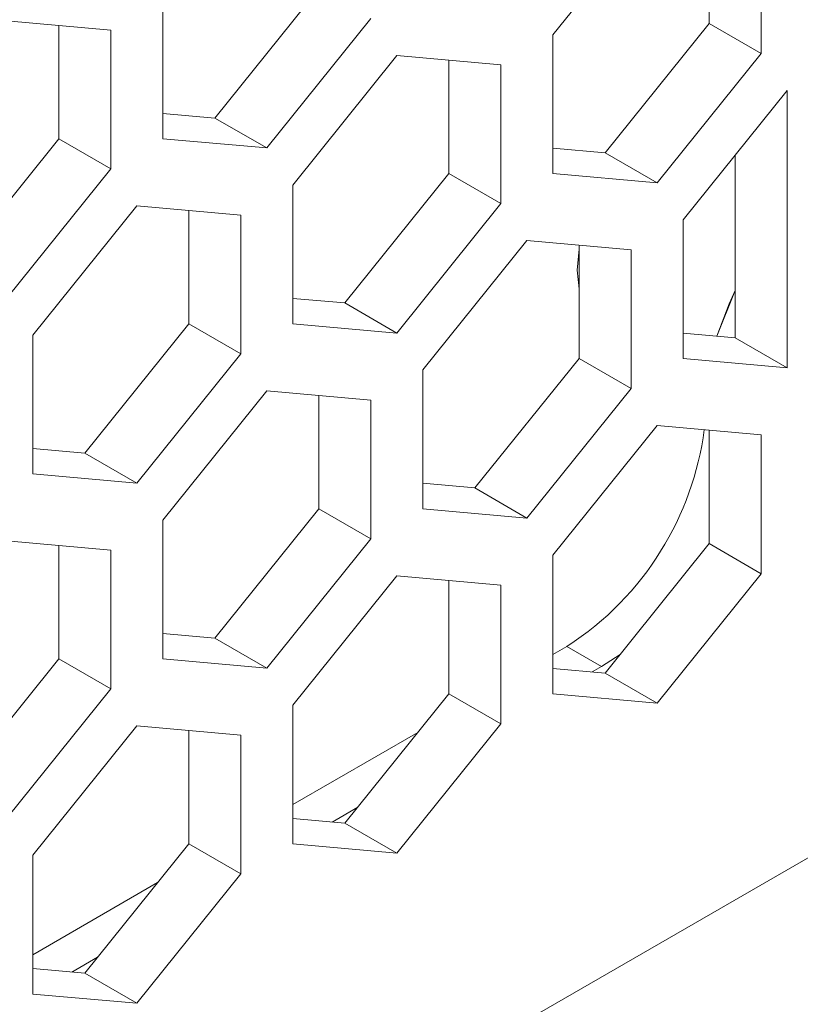
# Model space of a CAD drawing. Units: millimetres. Extents: x -1037 to 1040, y -718 to 718.
# Drawn here: x 341 to 357, y 112 to 132 of the extents above; entities that cross this region are included whole.
import ezdxf

# ---------------------------------------------------------------- set-up
doc = ezdxf.new("R2010")
doc.units = ezdxf.units.MM
doc.header["$MEASUREMENT"] = 0
doc.layers.add('Artwork', color=7, linetype='Continuous')

msp = doc.modelspace()

# ---------------------------------------------------------------- linework, layer by layer
at = {"layer": 'Artwork', "lineweight": 9}
for points in [[(317.8238, 129.1467), (317.8238, 129.1467), (552.0313, 264.3482), (552.0313, 264.3482)], [(319.2303, 126.7112), (319.2303, 126.7112), (553.4358, 261.9132), (553.4358, 261.9132)], [(320.2588, 93.2922), (320.2588, 93.2922), (415.3738, 148.1987), (415.3738, 148.1987)], [(352.2433, 131.4192), (352.2433, 131.4192), (354.3528, 134.0437), (354.3528, 134.0437)], [(355.4068, 133.9487), (355.4068, 133.9487), (355.4068, 131.6512), (355.4068, 131.6512)], [(356.4613, 133.8537), (356.4613, 133.8537), (356.4613, 131.0417), (356.4613, 131.0417)], [(347.4988, 132.3572), (347.4988, 132.3572), (345.3898, 129.7347), (345.3898, 129.7347)], [(344.3353, 129.3142), (344.3353, 129.3142), (344.3353, 132.1262), (344.3353, 132.1262)], [(348.5533, 131.7492), (348.5533, 131.7492), (346.4438, 129.1267), (346.4438, 129.1267)], [(341.1728, 131.7062), (341.1728, 131.7062), (343.2803, 131.5182), (343.2803, 131.5182)], [(342.2263, 131.6122), (342.2263, 131.6122), (342.2263, 129.3142), (342.2263, 129.3142)], [(355.4068, 131.6512), (355.4068, 131.6512), (353.2978, 129.0272), (353.2978, 129.0272)], [(355.4068, 131.6512), (355.4068, 131.6512), (356.4613, 131.0417), (356.4613, 131.0417)], [(343.2803, 131.5182), (343.2803, 131.5182), (343.2803, 128.7062), (343.2803, 128.7062)], [(352.2433, 128.6072), (352.2433, 128.6072), (352.2433, 131.4192), (352.2433, 131.4192)], [(346.9723, 128.3762), (346.9723, 128.3762), (349.0813, 130.9992), (349.0813, 130.9992)], [(349.0813, 130.9992), (349.0813, 130.9992), (351.1888, 130.8107), (351.1888, 130.8107)], [(356.4613, 131.0417), (356.4613, 131.0417), (354.3528, 128.4192), (354.3528, 128.4192)], [(350.1358, 130.9047), (350.1358, 130.9047), (350.1358, 128.6072), (350.1358, 128.6072)], [(351.1888, 130.8107), (351.1888, 130.8107), (351.1888, 127.9987), (351.1888, 127.9987)], [(354.8808, 127.6692), (354.8808, 127.6692), (356.9893, 130.2917), (356.9893, 130.2917)], [(356.9893, 130.2917), (356.9893, 130.2917), (356.9893, 124.6692), (356.9893, 124.6692)], [(345.3898, 129.7347), (345.3898, 129.7347), (344.3353, 129.8287), (344.3353, 129.8287)], [(346.4438, 129.1267), (346.4438, 129.1267), (345.3898, 129.7347), (345.3898, 129.7347)], [(342.2263, 129.3142), (342.2263, 129.3142), (340.1188, 126.6917), (340.1188, 126.6917)], [(342.2263, 129.3142), (342.2263, 129.3142), (343.2803, 128.7062), (343.2803, 128.7062)], [(346.4438, 129.1267), (346.4438, 129.1267), (344.3353, 129.3142), (344.3353, 129.3142)], [(353.2978, 129.0272), (353.2978, 129.0272), (352.2433, 129.1217), (352.2433, 129.1217)], [(354.3528, 128.4192), (354.3528, 128.4192), (353.2978, 129.0272), (353.2978, 129.0272)], [(355.9348, 128.9812), (355.9348, 128.9812), (355.9348, 125.2772), (355.9348, 125.2772)], [(343.2803, 128.7062), (343.2803, 128.7062), (341.1728, 126.0837), (341.1728, 126.0837)], [(350.1358, 128.6072), (350.1358, 128.6072), (348.0268, 125.9847), (348.0268, 125.9847)], [(350.1358, 128.6072), (350.1358, 128.6072), (351.1888, 127.9987), (351.1888, 127.9987)], [(354.3528, 128.4192), (354.3528, 128.4192), (352.2433, 128.6072), (352.2433, 128.6072)], [(346.9723, 125.5647), (346.9723, 125.5647), (346.9723, 128.3762), (346.9723, 128.3762)], [(341.6998, 125.3327), (341.6998, 125.3327), (343.8083, 127.9562), (343.8083, 127.9562)], [(343.8083, 127.9562), (343.8083, 127.9562), (345.9178, 127.7682), (345.9178, 127.7682)], [(351.1888, 127.9987), (351.1888, 127.9987), (349.0813, 125.3762), (349.0813, 125.3762)], [(344.8633, 127.8622), (344.8633, 127.8622), (344.8633, 125.5647), (344.8633, 125.5647)], [(345.9178, 127.7682), (345.9178, 127.7682), (345.9178, 124.9562), (345.9178, 124.9562)], [(354.8808, 124.8572), (354.8808, 124.8572), (354.8808, 127.6692), (354.8808, 127.6692)], [(349.6078, 124.6262), (349.6078, 124.6262), (351.7168, 127.2487), (351.7168, 127.2487)], [(351.7168, 127.2487), (351.7168, 127.2487), (353.8258, 127.0607), (353.8258, 127.0607)], [(352.7713, 127.1547), (352.7713, 127.1547), (352.7713, 124.8572), (352.7713, 124.8572)], [(353.8258, 127.0607), (353.8258, 127.0607), (353.8258, 124.2492), (353.8258, 124.2492)], [(348.0268, 125.9847), (348.0268, 125.9847), (346.9723, 126.0787), (346.9723, 126.0787)], [(349.0813, 125.3762), (349.0813, 125.3762), (348.0268, 125.9847), (348.0268, 125.9847)], [(344.8633, 125.5647), (344.8633, 125.5647), (342.7543, 122.9412), (342.7543, 122.9412)], [(344.8633, 125.5647), (344.8633, 125.5647), (345.9178, 124.9562), (345.9178, 124.9562)], [(349.0813, 125.3762), (349.0813, 125.3762), (346.9723, 125.5647), (346.9723, 125.5647)], [(355.9348, 125.2772), (355.9348, 125.2772), (354.8808, 125.3712), (354.8808, 125.3712)], [(341.6998, 122.5217), (341.6998, 122.5217), (341.6998, 125.3327), (341.6998, 125.3327)], [(355.9348, 125.2772), (355.9348, 125.2772), (356.9893, 124.6692), (356.9893, 124.6692)], [(345.9178, 124.9562), (345.9178, 124.9562), (343.8083, 122.3317), (343.8083, 122.3317)], [(352.7713, 124.8572), (352.7713, 124.8572), (350.6623, 122.2342), (350.6623, 122.2342)], [(352.7713, 124.8572), (352.7713, 124.8572), (353.8258, 124.2492), (353.8258, 124.2492)], [(356.9893, 124.6692), (356.9893, 124.6692), (354.8808, 124.8572), (354.8808, 124.8572)], [(349.6078, 121.8142), (349.6078, 121.8142), (349.6078, 124.6262), (349.6078, 124.6262)], [(344.3353, 121.5822), (344.3353, 121.5822), (346.4438, 124.2062), (346.4438, 124.2062)], [(346.4438, 124.2062), (346.4438, 124.2062), (348.5533, 124.0172), (348.5533, 124.0172)], [(353.8258, 124.2492), (353.8258, 124.2492), (351.7168, 121.6242), (351.7168, 121.6242)], [(347.4988, 124.1112), (347.4988, 124.1112), (347.4988, 121.8142), (347.4988, 121.8142)], [(348.5533, 124.0172), (348.5533, 124.0172), (348.5533, 121.2042), (348.5533, 121.2042)], [(352.2433, 120.8752), (352.2433, 120.8752), (354.3528, 123.4987), (354.3528, 123.4987)], [(352.5258, 119.0217), (354.1138, 120.0472), (355.0763, 121.6757), (355.3093, 123.4127)], [(354.3528, 123.4987), (354.3528, 123.4987), (356.4613, 123.3107), (356.4613, 123.3107)], [(355.4068, 123.4047), (355.4068, 123.4047), (355.4068, 121.1072), (355.4068, 121.1072)], [(356.4613, 123.3107), (356.4613, 123.3107), (356.4613, 120.4967), (356.4613, 120.4967)], [(342.7543, 122.9412), (342.7543, 122.9412), (341.6998, 123.0357), (341.6998, 123.0357)], [(343.8083, 122.3317), (343.8083, 122.3317), (342.7543, 122.9412), (342.7543, 122.9412)], [(343.8083, 122.3317), (343.8083, 122.3317), (341.6998, 122.5217), (341.6998, 122.5217)], [(350.6623, 122.2342), (350.6623, 122.2342), (349.6078, 122.3287), (349.6078, 122.3287)], [(351.7168, 121.6242), (351.7168, 121.6242), (350.6623, 122.2342), (350.6623, 122.2342)], [(347.4988, 121.8142), (347.4988, 121.8142), (345.3898, 119.1897), (345.3898, 119.1897)], [(347.4988, 121.8142), (347.4988, 121.8142), (348.5533, 121.2042), (348.5533, 121.2042)], [(351.7168, 121.6242), (351.7168, 121.6242), (349.6078, 121.8142), (349.6078, 121.8142)], [(344.3353, 118.7697), (344.3353, 118.7697), (344.3353, 121.5822), (344.3353, 121.5822)], [(341.1728, 121.1612), (341.1728, 121.1612), (343.2803, 120.9727), (343.2803, 120.9727)], [(348.5533, 121.2042), (348.5533, 121.2042), (346.4438, 118.5807), (346.4438, 118.5807)], [(342.2263, 121.0662), (342.2263, 121.0662), (342.2263, 118.7697), (342.2263, 118.7697)], [(343.2803, 120.9727), (343.2803, 120.9727), (343.2803, 118.1612), (343.2803, 118.1612)], [(355.4068, 121.1072), (355.4068, 121.1072), (353.2978, 118.4822), (353.2978, 118.4822)], [(355.4068, 121.1072), (355.4068, 121.1072), (356.4613, 120.4967), (356.4613, 120.4967)], [(352.2433, 118.0622), (352.2433, 118.0622), (352.2433, 120.8752), (352.2433, 120.8752)], [(346.9723, 117.8307), (346.9723, 117.8307), (349.0813, 120.4552), (349.0813, 120.4552)], [(349.0813, 120.4552), (349.0813, 120.4552), (351.1888, 120.2657), (351.1888, 120.2657)], [(356.4613, 120.4967), (356.4613, 120.4967), (354.3528, 117.8742), (354.3528, 117.8742)], [(350.1358, 120.3597), (350.1358, 120.3597), (350.1358, 118.0622), (350.1358, 118.0622)], [(351.1888, 120.2657), (351.1888, 120.2657), (351.1888, 117.4542), (351.1888, 117.4542)], [(345.3898, 119.1897), (345.3898, 119.1897), (344.3353, 119.2847), (344.3353, 119.2847)], [(346.4438, 118.5807), (346.4438, 118.5807), (345.3898, 119.1897), (345.3898, 119.1897)], [(352.5263, 119.0222), (352.5263, 119.0222), (352.2433, 118.8587), (352.2433, 118.8587)], [(352.5263, 119.0222), (352.5263, 119.0222), (353.2283, 118.6162), (353.2283, 118.6162)], [(342.2263, 118.7697), (342.2263, 118.7697), (340.1188, 116.1457), (340.1188, 116.1457)], [(342.2263, 118.7697), (342.2263, 118.7697), (343.2803, 118.1612), (343.2803, 118.1612)], [(346.4438, 118.5807), (346.4438, 118.5807), (344.3353, 118.7697), (344.3353, 118.7697)], [(353.6018, 118.8607), (353.6018, 118.8607), (353.2283, 118.6162), (353.2283, 118.6162)], [(353.2978, 118.4822), (353.2978, 118.4822), (352.2433, 118.5777), (352.2433, 118.5777)], [(353.2283, 118.6162), (353.2283, 118.6162), (353.0383, 118.5072), (353.0383, 118.5072)], [(354.3528, 117.8742), (354.3528, 117.8742), (353.2978, 118.4822), (353.2978, 118.4822)], [(343.2803, 118.1612), (343.2803, 118.1612), (341.1728, 115.5377), (341.1728, 115.5377)], [(350.1358, 118.0622), (350.1358, 118.0622), (348.0268, 115.4387), (348.0268, 115.4387)], [(350.1358, 118.0622), (350.1358, 118.0622), (351.1888, 117.4542), (351.1888, 117.4542)], [(354.3528, 117.8742), (354.3528, 117.8742), (352.2433, 118.0622), (352.2433, 118.0622)], [(346.9723, 115.0187), (346.9723, 115.0187), (346.9723, 117.8307), (346.9723, 117.8307)], [(341.6998, 114.7877), (341.6998, 114.7877), (343.8083, 117.4112), (343.8083, 117.4112)], [(343.8083, 117.4112), (343.8083, 117.4112), (345.9178, 117.2222), (345.9178, 117.2222)], [(351.1888, 117.4542), (351.1888, 117.4542), (349.0813, 114.8302), (349.0813, 114.8302)], [(344.8633, 117.3162), (344.8633, 117.3162), (344.8633, 115.0187), (344.8633, 115.0187)], [(345.9178, 117.2222), (345.9178, 117.2222), (345.9178, 114.4102), (345.9178, 114.4102)], [(349.5048, 117.2782), (349.5048, 117.2782), (346.9723, 115.8157), (346.9723, 115.8157)], [(348.2863, 115.7637), (348.2863, 115.7637), (347.7658, 115.4622), (347.7658, 115.4622)], [(348.0268, 115.4387), (348.0268, 115.4387), (346.9723, 115.5337), (346.9723, 115.5337)], [(349.0813, 114.8302), (349.0813, 114.8302), (348.0268, 115.4387), (348.0268, 115.4387)], [(344.8633, 115.0187), (344.8633, 115.0187), (342.7543, 112.3957), (342.7543, 112.3957)], [(344.8633, 115.0187), (344.8633, 115.0187), (345.9178, 114.4102), (345.9178, 114.4102)], [(349.0813, 114.8302), (349.0813, 114.8302), (346.9723, 115.0187), (346.9723, 115.0187)], [(341.6998, 111.9757), (341.6998, 111.9757), (341.6998, 114.7877), (341.6998, 114.7877)], [(345.9178, 114.4102), (345.9178, 114.4102), (343.8083, 111.7877), (343.8083, 111.7877)], [(344.2318, 114.2347), (344.2318, 114.2347), (341.6998, 112.7727), (341.6998, 112.7727)], [(343.0153, 112.7197), (343.0153, 112.7197), (342.4928, 112.4192), (342.4928, 112.4192)], [(342.7543, 112.3957), (342.7543, 112.3957), (341.6998, 112.4902), (341.6998, 112.4902)], [(343.8083, 111.7877), (343.8083, 111.7877), (342.7543, 112.3957), (342.7543, 112.3957)], [(343.8083, 111.7877), (343.8083, 111.7877), (341.6998, 111.9757), (341.6998, 111.9757)]]:
    msp.add_open_spline(points, degree=3, dxfattribs=at)
for points in [[(352.7713, 127.0762), (352.7713, 127.0762), (352.7358, 126.6512), (352.7358, 126.6512), (352.7358, 126.6512), (352.7713, 126.2687), (352.7713, 126.2687), (352.7713, 126.2687), (352.7713, 127.0762), (352.7713, 127.0762)], [(355.9348, 126.2377), (355.9348, 126.2377), (355.8118, 125.9697), (355.8118, 125.9697), (355.8118, 125.9697), (355.5658, 125.3102), (355.5658, 125.3102), (355.5658, 125.3102), (355.9348, 126.2377), (355.9348, 126.2377)]]:
    msp.add_open_spline(points, degree=3, knots=[0, 0, 0, 0, 0.3333333, 0.3333333, 0.3333333, 0.6666667, 0.6666667, 0.6666667, 1, 1, 1, 1], dxfattribs=at)

doc.saveas('drawing.dxf')
